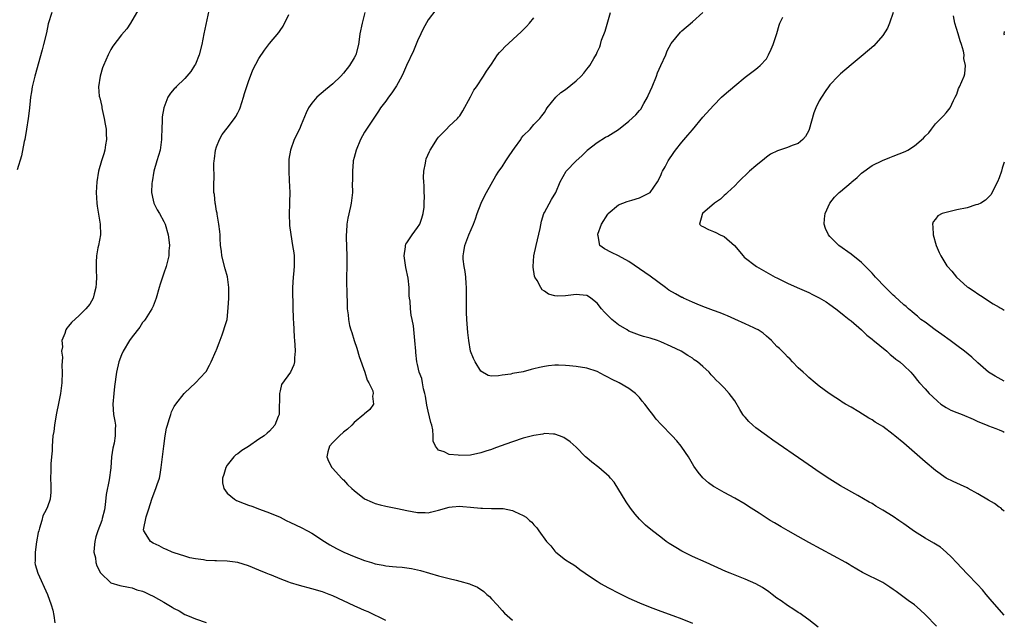
# Model space of a CAD drawing. Units: inches. Extents: x 2589000 to 2592000, y 1539000 to 1542000.
# Drawn here: x 2591814 to 2592000, y 1541410 to 1541524 of the extents above; entities that cross this region are included whole.
import ezdxf

# ---------------------------------------------------------------- set-up
doc = ezdxf.new("R2010")
doc.units = ezdxf.units.IN
doc.header["$MEASUREMENT"] = 0
doc.layers.add('LD25891539_10ft', color=52, linetype='Continuous')

msp = doc.modelspace()

# ---------------------------------------------------------------- linework, layer by layer
at = {"layer": 'LD25891539_10ft'}
for points, elevation in [([(2591836.27, 1541525.73), (2591834.68, 1541523), (2591834.03, 1541521.97), (2591833, 1541520.83), (2591831.36, 1541518.64), (2591831, 1541518.01), (2591830.47, 1541517), (2591829.61, 1541515), (2591829.44, 1541514.56), (2591828.94, 1541513), (2591828.66, 1541511), (2591828.81, 1541509.19), (2591828.84, 1541509), (2591828.88, 1541508.88), (2591829.26, 1541507.26), (2591829.28, 1541507), (2591829.34, 1541506.66), (2591829.73, 1541505), (2591829.9, 1541503.9), (2591830.08, 1541503), (2591830.08, 1541502.08), (2591830.2, 1541501), (2591829.99, 1541499.99), (2591829.87, 1541499), (2591829.67, 1541498.33), (2591829.22, 1541497), (2591828.66, 1541495), (2591828.32, 1541493), (2591828.2, 1541491), (2591828.32, 1541489), (2591828.39, 1541488.39), (2591829, 1541485), (2591829.02, 1541483), (2591828.63, 1541481), (2591828.56, 1541480.56), (2591828.26, 1541479), (2591828.19, 1541477.81), (2591828.2, 1541477), (2591828.24, 1541476.24), (2591828.25, 1541475), (2591828.22, 1541473.78), (2591828.16, 1541473), (2591827.84, 1541471.84), (2591827.64, 1541471), (2591827, 1541469.89), (2591826.28, 1541469), (2591825, 1541467.72), (2591823.58, 1541466.42), (2591823, 1541465.69), (2591822.66, 1541465.34), (2591822.47, 1541465), (2591822.3, 1541464.3), (2591821.74, 1541463), (2591821.83, 1541461.83), (2591821.68, 1541461), (2591821.83, 1541459.83), (2591821.75, 1541458.25), (2591821.81, 1541457), (2591821.71, 1541455), (2591821.5, 1541453.5), (2591821.47, 1541453), (2591821.07, 1541451.07), (2591820.73, 1541449.27), (2591820.58, 1541448.58), (2591820.32, 1541447), (2591820.18, 1541445.82), (2591820.04, 1541445), (2591819.91, 1541443), (2591819.87, 1541442.13), (2591819.79, 1541441), (2591819.66, 1541439.66), (2591819.64, 1541439), (2591819.65, 1541438.35), (2591819.59, 1541437), (2591819.62, 1541435.62), (2591819.66, 1541435), (2591819.64, 1541434.36), (2591819.5, 1541433), (2591819, 1541431.54), (2591818.78, 1541431), (2591818.15, 1541429.85), (2591817.91, 1541429), (2591817.52, 1541427.52), (2591817.34, 1541427), (2591817.27, 1541426.73), (2591816.91, 1541424.91), (2591816.65, 1541423), (2591816.69, 1541421.31), (2591816.64, 1541421), (2591816.68, 1541420.68), (2591817.16, 1541419), (2591818.99, 1541415), (2591819.69, 1541413), (2591819.99, 1541411.99), (2591820.18, 1541411), (2591820.4, 1541409.6)], 7810), ([(2591849.74, 1541526.26), (2591848.59, 1541521), (2591848.19, 1541519), (2591847.69, 1541517), (2591847, 1541515.29), (2591846.84, 1541515), (2591846.12, 1541513.88), (2591845, 1541512.52), (2591843.37, 1541511), (2591843.19, 1541510.81), (2591843, 1541510.58), (2591842.25, 1541509.75), (2591841.8, 1541509), (2591841.02, 1541506.98), (2591840.7, 1541505.3), (2591840.67, 1541505), (2591840.69, 1541504.69), (2591840.62, 1541503), (2591840.57, 1541501.43), (2591840.6, 1541501), (2591840.54, 1541500.54), (2591840.3, 1541499), (2591839.69, 1541497), (2591839.12, 1541495), (2591838.79, 1541493), (2591838.76, 1541492.76), (2591838.71, 1541491), (2591839, 1541489.54), (2591839.14, 1541489), (2591839.73, 1541487.73), (2591840.2, 1541487), (2591841, 1541485.54), (2591841.27, 1541485), (2591841.84, 1541483), (2591841.98, 1541482.02), (2591842.07, 1541481), (2591841.98, 1541479.98), (2591841.97, 1541479), (2591841.44, 1541477), (2591841, 1541475.74), (2591840.32, 1541473.68), (2591840.16, 1541473), (2591839.57, 1541471), (2591839, 1541469.52), (2591838.75, 1541469), (2591837.47, 1541467), (2591837.28, 1541466.72), (2591837, 1541466.38), (2591836.45, 1541465.55), (2591835, 1541463.69), (2591834.51, 1541463), (2591833.3, 1541461), (2591833, 1541460.27), (2591832.52, 1541459), (2591832.06, 1541457), (2591831.7, 1541454.3), (2591831.54, 1541453), (2591831.35, 1541451), (2591831.51, 1541449), (2591831.73, 1541447.73), (2591831.89, 1541447), (2591831.84, 1541446.16), (2591831.84, 1541445), (2591831.59, 1541443.59), (2591831.36, 1541442.64), (2591831.13, 1541441), (2591830.96, 1541438.96), (2591830.66, 1541436.66), (2591830.13, 1541433.87), (2591829.94, 1541431.94), (2591829.78, 1541431), (2591829.37, 1541429.37), (2591829.26, 1541429), (2591828.5, 1541427), (2591828.14, 1541425.86), (2591827.95, 1541425), (2591827.83, 1541423.83), (2591827.8, 1541423), (2591828.07, 1541421.93), (2591828.18, 1541421), (2591828.37, 1541420.37), (2591829.05, 1541419.05), (2591831, 1541417.17), (2591832.68, 1541416.68), (2591834.34, 1541416.34), (2591835, 1541416.25), (2591835.89, 1541415.89), (2591837, 1541415.6), (2591837.39, 1541415.39), (2591838.29, 1541415), (2591839, 1541414.67), (2591841, 1541413.5), (2591842.6, 1541412.6), (2591843, 1541412.31), (2591843.89, 1541411.89), (2591845, 1541411.22), (2591845.47, 1541411), (2591847, 1541410.36), (2591849, 1541409.69)], 7800), ([(2591892.48, 1541525.52), (2591891, 1541523.66), (2591890.05, 1541521.95), (2591889.65, 1541521), (2591889, 1541519.66), (2591888.23, 1541517.77), (2591886.94, 1541515), (2591886.34, 1541513.66), (2591886.01, 1541513), (2591885, 1541511.14), (2591884.15, 1541509.85), (2591883.49, 1541509), (2591883, 1541508.28), (2591882.03, 1541507), (2591881.64, 1541506.36), (2591879.22, 1541502.78), (2591879, 1541502.42), (2591878.22, 1541501), (2591877.37, 1541499), (2591877, 1541497.61), (2591876.85, 1541497), (2591876.83, 1541496.83), (2591876.69, 1541495), (2591876.72, 1541493.28), (2591876.67, 1541492.67), (2591876.68, 1541491), (2591876.51, 1541489.49), (2591876.45, 1541489), (2591876.32, 1541488.32), (2591875.84, 1541486.16), (2591875.65, 1541485), (2591875.56, 1541483.56), (2591875.5, 1541483), (2591875.5, 1541482.5), (2591875.65, 1541479), (2591875.63, 1541477), (2591875.57, 1541475), (2591875.57, 1541474.43), (2591875.63, 1541471.63), (2591875.69, 1541470.31), (2591875.72, 1541469), (2591875.86, 1541467.86), (2591875.93, 1541467), (2591876.16, 1541465.84), (2591876.39, 1541465), (2591876.55, 1541464.55), (2591877.01, 1541463), (2591877.53, 1541461.53), (2591877.98, 1541459.98), (2591879.05, 1541457), (2591879.5, 1541455.5), (2591879.82, 1541455), (2591880.52, 1541453.48), (2591880.62, 1541453), (2591880.51, 1541452.51), (2591880.7, 1541451), (2591880.01, 1541449.99), (2591879, 1541449.16), (2591878.86, 1541449), (2591877, 1541447.48), (2591876.55, 1541447), (2591875.74, 1541446.26), (2591875, 1541445.67), (2591874.22, 1541445), (2591873, 1541443.72), (2591872.34, 1541443), (2591872.05, 1541441.95), (2591871.82, 1541441), (2591872.18, 1541440.18), (2591872.79, 1541439), (2591873, 1541438.8), (2591874.62, 1541437), (2591874.81, 1541436.81), (2591875, 1541436.66), (2591875.77, 1541435.77), (2591876.58, 1541435), (2591877, 1541434.63), (2591879, 1541433.09), (2591880.4, 1541432.41), (2591881, 1541432.2), (2591881.93, 1541431.93), (2591883, 1541431.67), (2591885.23, 1541431.23), (2591887, 1541430.84), (2591889, 1541430.46), (2591890.46, 1541430.46), (2591891, 1541430.45), (2591891.47, 1541430.53), (2591893, 1541430.91), (2591895, 1541431.49), (2591895.53, 1541431.53), (2591897, 1541431.68), (2591897.6, 1541431.6), (2591899, 1541431.48), (2591901, 1541431.28), (2591901.29, 1541431.29), (2591903, 1541431.24), (2591903.27, 1541431.27), (2591905.21, 1541431.21), (2591907, 1541430.86), (2591907.33, 1541430.67), (2591909, 1541429.89), (2591909.58, 1541429.58), (2591910.2, 1541429), (2591910.63, 1541428.63), (2591911, 1541428.14), (2591911.56, 1541427.56), (2591911.94, 1541427), (2591913.43, 1541425), (2591914.2, 1541424.2), (2591915, 1541423.15), (2591915.17, 1541423), (2591917, 1541421.56), (2591917.84, 1541421), (2591918.56, 1541420.56), (2591919, 1541420.27), (2591919.71, 1541419.71), (2591920.69, 1541419), (2591921.54, 1541418.46), (2591923, 1541417.48), (2591923.76, 1541417), (2591925, 1541416.32), (2591927.18, 1541415.18), (2591929, 1541414.31), (2591931, 1541413.39), (2591933, 1541412.56), (2591935, 1541411.82), (2591937.29, 1541411), (2591939, 1541410.35), (2591941, 1541409.56)], 7770), ([(2591819.82, 1541525), (2591819.14, 1541522.86), (2591818.79, 1541521.21), (2591818.27, 1541519), (2591818.01, 1541517.99), (2591816.59, 1541513), (2591816.13, 1541511), (2591815.99, 1541510.01), (2591815.82, 1541509), (2591815.66, 1541507.66), (2591815.56, 1541506.44), (2591815.38, 1541505), (2591815.06, 1541502.95), (2591814.7, 1541501), (2591814.61, 1541500.61), (2591814.1, 1541497.9), (2591813.25, 1541495.25)], 7820), ([(2591883, 1541410.05), (2591879.68, 1541411.68), (2591879, 1541411.95), (2591878.29, 1541412.29), (2591877, 1541412.85), (2591873, 1541414.72), (2591872.29, 1541415), (2591871.35, 1541415.35), (2591871, 1541415.47), (2591869, 1541416.03), (2591866.65, 1541416.65), (2591865, 1541417.19), (2591864.67, 1541417.33), (2591863, 1541417.95), (2591861.36, 1541418.64), (2591861, 1541418.76), (2591860.4, 1541419), (2591859, 1541419.59), (2591857, 1541420.39), (2591855, 1541421.04), (2591853, 1541421.3), (2591851, 1541421.33), (2591850.64, 1541421.36), (2591849, 1541421.41), (2591848.49, 1541421.51), (2591847, 1541421.71), (2591845.94, 1541421.94), (2591845, 1541422.22), (2591843, 1541422.85), (2591842.6, 1541423), (2591841.49, 1541423.49), (2591841, 1541423.68), (2591840.16, 1541424.16), (2591839, 1541424.71), (2591838.52, 1541425), (2591837.7, 1541426.3), (2591837.21, 1541427), (2591837.18, 1541427.18), (2591837.65, 1541429.65), (2591838.11, 1541431), (2591838.8, 1541433.2), (2591839.52, 1541435), (2591839.75, 1541435.75), (2591840.17, 1541437), (2591840.32, 1541437.68), (2591840.54, 1541439), (2591841, 1541443), (2591841.29, 1541445), (2591841.55, 1541446.45), (2591841.7, 1541447), (2591842.05, 1541448.05), (2591842.31, 1541449), (2591842.49, 1541449.51), (2591843, 1541450.53), (2591843.28, 1541451), (2591844.87, 1541453), (2591845, 1541453.14), (2591847.03, 1541455), (2591848.89, 1541457), (2591849, 1541457.15), (2591849.65, 1541458.35), (2591849.97, 1541459), (2591850.91, 1541461.09), (2591851, 1541461.25), (2591851.46, 1541462.54), (2591852.05, 1541464.05), (2591852.39, 1541465), (2591852.52, 1541465.48), (2591852.99, 1541467), (2591853.21, 1541469.21), (2591853.3, 1541471), (2591853.33, 1541473), (2591853.07, 1541475.07), (2591852.59, 1541476.59), (2591852.01, 1541479), (2591851.93, 1541479.93), (2591851.76, 1541481), (2591851.65, 1541482.35), (2591851.64, 1541483), (2591851.61, 1541483.61), (2591851.43, 1541485), (2591851.09, 1541486.91), (2591851.09, 1541487.09), (2591851, 1541487.47), (2591850.8, 1541488.8), (2591850.72, 1541489), (2591850.6, 1541490.6), (2591850.5, 1541491), (2591850.47, 1541492.47), (2591850.48, 1541493), (2591850.53, 1541493.47), (2591850.49, 1541496.49), (2591850.54, 1541497), (2591850.61, 1541497.39), (2591850.8, 1541499), (2591851, 1541499.62), (2591851.52, 1541501), (2591852.05, 1541501.95), (2591853, 1541503.13), (2591854.4, 1541505), (2591854.63, 1541505.37), (2591855, 1541506.05), (2591855.31, 1541506.69), (2591855.44, 1541507), (2591856.1, 1541509), (2591856.27, 1541509.73), (2591857, 1541511.96), (2591857.82, 1541514.18), (2591859, 1541516.36), (2591860.07, 1541517.93), (2591861, 1541519.17), (2591862.74, 1541521.26), (2591863, 1541521.64), (2591863.58, 1541522.42), (2591864.64, 1541524.64)], 7790), ([(2591879.03, 1541525), (2591878.55, 1541523), (2591878.12, 1541521), (2591877.95, 1541519.95), (2591877.83, 1541519), (2591877.31, 1541517), (2591877, 1541516.43), (2591876.16, 1541515), (2591875, 1541513.57), (2591874.48, 1541513), (2591873, 1541511.53), (2591871.61, 1541510.39), (2591869.97, 1541509), (2591869, 1541507.89), (2591868.37, 1541507), (2591867.92, 1541506.08), (2591867, 1541503.79), (2591866.65, 1541503), (2591865.69, 1541501), (2591864.97, 1541499), (2591864.68, 1541497.32), (2591864.66, 1541497), (2591864.67, 1541496.67), (2591864.65, 1541495), (2591864.74, 1541493.26), (2591864.83, 1541491), (2591864.81, 1541489.19), (2591864.78, 1541488.78), (2591864.72, 1541487), (2591864.78, 1541484.78), (2591865.02, 1541483.02), (2591865.38, 1541481), (2591865.58, 1541479.58), (2591865.69, 1541479), (2591865.7, 1541477), (2591865.56, 1541475.56), (2591865.49, 1541475), (2591865.36, 1541473), (2591865.37, 1541471.37), (2591865.41, 1541470.59), (2591865.44, 1541469), (2591865.45, 1541467.45), (2591865.48, 1541467), (2591865.55, 1541466.45), (2591865.64, 1541463.64), (2591865.73, 1541463), (2591865.8, 1541462.2), (2591865.83, 1541461), (2591865.74, 1541459.74), (2591865.76, 1541459), (2591865.59, 1541458.41), (2591864.96, 1541457), (2591863.3, 1541454.7), (2591863, 1541453.47), (2591862.91, 1541453), (2591862.82, 1541449.18), (2591862.8, 1541449), (2591862.65, 1541448.65), (2591862.02, 1541447), (2591861, 1541445.84), (2591860.53, 1541445.47), (2591860.01, 1541445), (2591859, 1541444.35), (2591857, 1541442.97), (2591855.8, 1541442.2), (2591855, 1541441.59), (2591854.64, 1541441.36), (2591854.28, 1541441), (2591853, 1541439.41), (2591852.73, 1541439), (2591852.34, 1541437.66), (2591852.11, 1541437), (2591852.11, 1541436.11), (2591852.34, 1541435), (2591853, 1541434.12), (2591854.36, 1541433), (2591854.77, 1541432.77), (2591856.19, 1541432.19), (2591857, 1541431.88), (2591857.66, 1541431.66), (2591859.14, 1541431.14), (2591861, 1541430.44), (2591863, 1541429.57), (2591864.14, 1541429), (2591865, 1541428.61), (2591867, 1541427.64), (2591868.21, 1541427), (2591869, 1541426.55), (2591871.38, 1541425), (2591872.39, 1541424.39), (2591873.7, 1541423.7), (2591875.08, 1541423), (2591877, 1541422.19), (2591877.86, 1541421.86), (2591879, 1541421.4), (2591880.29, 1541421), (2591881, 1541420.8), (2591882.52, 1541420.52), (2591883, 1541420.41), (2591884.3, 1541420.3), (2591885, 1541420.18), (2591886.12, 1541420.12), (2591887.89, 1541419.89), (2591889, 1541419.67), (2591889.54, 1541419.54), (2591893, 1541418.49), (2591895, 1541417.99), (2591896.33, 1541417.67), (2591897, 1541417.53), (2591898.81, 1541417), (2591898.95, 1541416.96), (2591900.34, 1541416.34), (2591901.54, 1541415.54), (2591902.12, 1541415), (2591902.59, 1541414.59), (2591903, 1541414.17), (2591904.04, 1541413), (2591905, 1541411.98), (2591905.46, 1541411.46), (2591905.96, 1541411), (2591907, 1541410.1)], 7780), ([(2591964.81, 1541408.81), (2591963, 1541410.2), (2591961.89, 1541411), (2591961.37, 1541411.37), (2591961, 1541411.58), (2591960.16, 1541412.16), (2591959, 1541412.88), (2591957.77, 1541413.77), (2591957, 1541414.3), (2591956.06, 1541415), (2591955.47, 1541415.47), (2591954.28, 1541416.28), (2591952.99, 1541416.99), (2591951, 1541417.88), (2591948.17, 1541419), (2591947.35, 1541419.35), (2591943.58, 1541421), (2591941, 1541422.19), (2591939, 1541423.17), (2591937.84, 1541423.84), (2591936.6, 1541424.6), (2591936.03, 1541425), (2591935, 1541425.8), (2591933.42, 1541427), (2591932.12, 1541428.12), (2591931, 1541429.23), (2591930.17, 1541430.17), (2591929.3, 1541431.3), (2591928.47, 1541432.47), (2591926.2, 1541436.2), (2591925.5, 1541437), (2591925.28, 1541437.28), (2591923.28, 1541439), (2591922, 1541440), (2591921, 1541440.83), (2591920.78, 1541441), (2591919, 1541442.83), (2591917.85, 1541443.85), (2591916.68, 1541444.68), (2591915.84, 1541445), (2591915, 1541445.29), (2591914.73, 1541445.27), (2591913, 1541445.41), (2591912.68, 1541445.32), (2591911, 1541445.07), (2591909, 1541444.52), (2591907, 1541443.87), (2591904.64, 1541443), (2591903.41, 1541442.59), (2591903, 1541442.41), (2591901.91, 1541442.09), (2591901, 1541441.75), (2591899, 1541441.33), (2591897, 1541441.25), (2591896.7, 1541441.3), (2591895, 1541441.47), (2591894.05, 1541441.95), (2591893, 1541442.26), (2591892.38, 1541443), (2591891.95, 1541443.95), (2591891.99, 1541445), (2591891.88, 1541446.12), (2591891.68, 1541447), (2591891.53, 1541447.53), (2591891, 1541449.65), (2591890.75, 1541450.75), (2591890.49, 1541452.49), (2591890.38, 1541453), (2591890.12, 1541453.88), (2591889.93, 1541455), (2591889.82, 1541455.82), (2591889.32, 1541457), (2591889, 1541458.45), (2591888.86, 1541459), (2591888.71, 1541460.71), (2591888.67, 1541461), (2591888.52, 1541463), (2591888.22, 1541465.78), (2591888, 1541467), (2591887.81, 1541467.81), (2591887.68, 1541469), (2591887.58, 1541470.42), (2591887.49, 1541471), (2591887.45, 1541471.45), (2591887.4, 1541473), (2591887.22, 1541474.78), (2591886.82, 1541476.82), (2591886.49, 1541479), (2591886.72, 1541480.72), (2591886.73, 1541481), (2591886.8, 1541481.2), (2591887, 1541481.48), (2591887.58, 1541482.42), (2591887.96, 1541483), (2591889, 1541484.35), (2591889.41, 1541485), (2591889.83, 1541486.17), (2591890.09, 1541487), (2591890.23, 1541488.23), (2591890.28, 1541489), (2591890.32, 1541490.32), (2591890.29, 1541491), (2591890.28, 1541492.28), (2591890.21, 1541493), (2591890.16, 1541493.84), (2591890.22, 1541495), (2591890.52, 1541496.52), (2591890.57, 1541497), (2591890.66, 1541497.34), (2591891.24, 1541498.76), (2591891.38, 1541499), (2591892.79, 1541501.21), (2591893, 1541501.48), (2591894.46, 1541503), (2591895, 1541503.53), (2591896.58, 1541505), (2591896.78, 1541505.22), (2591897, 1541505.51), (2591897.56, 1541506.44), (2591899, 1541509.11), (2591899.63, 1541510.37), (2591900.13, 1541511), (2591901.5, 1541513), (2591902.06, 1541513.94), (2591903, 1541515.28), (2591904.15, 1541517), (2591904.52, 1541517.48), (2591905, 1541517.97), (2591905.49, 1541518.51), (2591908.63, 1541521.37), (2591909, 1541521.76), (2591909.64, 1541522.36), (2591910.19, 1541523), (2591911, 1541523.99)], 7760), ([(2591987.17, 1541409), (2591985.11, 1541411.11), (2591984.06, 1541412.06), (2591983, 1541413.03), (2591981.84, 1541413.84), (2591980.3, 1541415), (2591979.53, 1541415.53), (2591979, 1541415.94), (2591978.34, 1541416.34), (2591977, 1541417.23), (2591973.15, 1541419.15), (2591971, 1541420.41), (2591970.64, 1541420.64), (2591970, 1541421), (2591963, 1541424.78), (2591961, 1541425.92), (2591959.14, 1541427), (2591957.8, 1541427.8), (2591956.52, 1541428.52), (2591955.72, 1541429), (2591953.62, 1541430.38), (2591951.64, 1541431.64), (2591951, 1541432.07), (2591949, 1541433.21), (2591947, 1541434.26), (2591945.25, 1541435.25), (2591945, 1541435.4), (2591944.07, 1541436.07), (2591943, 1541437.01), (2591942.08, 1541438.08), (2591941.26, 1541439.26), (2591940.24, 1541441), (2591939, 1541442.85), (2591938.9, 1541443), (2591938.05, 1541444.05), (2591937.16, 1541445), (2591935.11, 1541447.11), (2591934.13, 1541448.13), (2591933.52, 1541449), (2591933, 1541449.62), (2591932, 1541451), (2591931.52, 1541451.52), (2591931, 1541452.21), (2591930.59, 1541452.59), (2591930.24, 1541453), (2591929, 1541453.91), (2591927.17, 1541455), (2591925.69, 1541455.69), (2591925, 1541456.09), (2591924.38, 1541456.38), (2591923, 1541457.12), (2591921, 1541457.76), (2591919, 1541458.1), (2591917.76, 1541458.24), (2591917, 1541458.28), (2591915.66, 1541458.34), (2591915, 1541458.33), (2591913.79, 1541458.21), (2591913, 1541458.11), (2591912.09, 1541457.91), (2591911, 1541457.63), (2591910.49, 1541457.51), (2591909, 1541457.1), (2591907, 1541456.75), (2591906.67, 1541456.67), (2591905, 1541456.46), (2591904.32, 1541456.32), (2591903, 1541456.27), (2591902.38, 1541456.38), (2591901, 1541457.21), (2591899.91, 1541459), (2591899.59, 1541459.59), (2591899.02, 1541461), (2591898.68, 1541463), (2591898.53, 1541464.53), (2591898.34, 1541467), (2591898.29, 1541468.29), (2591898.25, 1541469), (2591898.28, 1541473), (2591898.19, 1541473.81), (2591898.13, 1541475), (2591898.04, 1541476.04), (2591897.81, 1541477), (2591897.62, 1541478.38), (2591897.62, 1541479), (2591897.78, 1541479.78), (2591897.94, 1541481), (2591898.74, 1541483), (2591899.58, 1541485), (2591899.98, 1541486.02), (2591900.3, 1541487), (2591901.06, 1541489), (2591901.67, 1541490.33), (2591902.03, 1541491), (2591903.83, 1541494.17), (2591904.39, 1541495), (2591905, 1541495.84), (2591905.73, 1541497), (2591906.24, 1541497.76), (2591907.05, 1541498.95), (2591907.37, 1541499.37), (2591908.53, 1541501), (2591908.67, 1541501.33), (2591909, 1541501.73), (2591910.32, 1541503), (2591911, 1541503.82), (2591912.11, 1541505), (2591912.51, 1541505.49), (2591913, 1541506.14), (2591913.31, 1541506.69), (2591913.5, 1541507), (2591915.17, 1541509), (2591916.12, 1541509.88), (2591917, 1541510.5), (2591919, 1541512.12), (2591919.94, 1541513), (2591920.44, 1541513.56), (2591921, 1541514.3), (2591921.33, 1541514.67), (2591921.57, 1541515), (2591922.36, 1541516.36), (2591922.84, 1541517.16), (2591923, 1541517.55), (2591923.48, 1541518.52), (2591923.59, 1541519), (2591923.82, 1541519.82), (2591924.47, 1541521.53), (2591925.51, 1541525)], 7750), ([(2592000, 1541411.05), (2591997.68, 1541413.68), (2591996.56, 1541415), (2591995.86, 1541415.86), (2591994.9, 1541416.9), (2591993, 1541418.91), (2591990.98, 1541421), (2591990.02, 1541422.02), (2591989, 1541423), (2591987.94, 1541423.94), (2591987, 1541424.5), (2591986.7, 1541424.7), (2591985, 1541425.61), (2591983, 1541426.88), (2591981, 1541428.36), (2591980.07, 1541429), (2591979, 1541429.73), (2591977.05, 1541430.95), (2591975.71, 1541431.71), (2591975, 1541432.16), (2591974.46, 1541432.46), (2591972.31, 1541433.69), (2591969, 1541435.54), (2591967, 1541436.77), (2591965, 1541438.11), (2591963.72, 1541439), (2591962.1, 1541440.1), (2591956.19, 1541444.19), (2591955, 1541445.03), (2591953, 1541446.52), (2591952.4, 1541447), (2591951.67, 1541447.67), (2591951, 1541448.48), (2591950.74, 1541448.74), (2591950.55, 1541449), (2591949.94, 1541449.94), (2591949, 1541451.6), (2591948.41, 1541452.41), (2591947.93, 1541453), (2591947, 1541454.04), (2591946.06, 1541455), (2591945.49, 1541455.49), (2591945, 1541456.09), (2591944.54, 1541456.54), (2591944.14, 1541457), (2591943, 1541458.08), (2591941.94, 1541459), (2591941.36, 1541459.36), (2591941, 1541459.64), (2591940.15, 1541460.15), (2591938.87, 1541461), (2591937, 1541461.9), (2591935, 1541462.78), (2591934.4, 1541463), (2591933, 1541463.42), (2591931.77, 1541463.77), (2591931, 1541464.01), (2591929, 1541464.79), (2591928.64, 1541465), (2591927, 1541465.98), (2591925.78, 1541467), (2591925.37, 1541467.37), (2591925, 1541467.76), (2591924.36, 1541468.36), (2591923.82, 1541469), (2591923, 1541470.04), (2591921.78, 1541471), (2591921.32, 1541471.32), (2591921, 1541471.5), (2591919.67, 1541471.67), (2591919, 1541471.69), (2591917, 1541471.45), (2591915.41, 1541471.41), (2591915, 1541471.46), (2591913.8, 1541471.8), (2591913, 1541472.32), (2591912.6, 1541472.6), (2591912.35, 1541473), (2591911.62, 1541474.38), (2591911.22, 1541475), (2591911.16, 1541475.16), (2591910.87, 1541476.87), (2591910.86, 1541477), (2591911.02, 1541479.02), (2591911.43, 1541481), (2591912.19, 1541484.19), (2591912.45, 1541485.55), (2591912.92, 1541487), (2591913, 1541487.18), (2591914.35, 1541489.65), (2591915.19, 1541491), (2591915.99, 1541493), (2591917.12, 1541495), (2591919, 1541497), (2591920.07, 1541497.93), (2591921, 1541498.9), (2591921.11, 1541499), (2591923, 1541500.47), (2591924.57, 1541501.43), (2591925, 1541501.65), (2591927, 1541502.9), (2591929, 1541504.47), (2591930.29, 1541505.71), (2591931, 1541506.47), (2591931.24, 1541506.76), (2591931.8, 1541507.8), (2591932.49, 1541509), (2591932.66, 1541509.34), (2591933.37, 1541511), (2591934.2, 1541513), (2591934.39, 1541513.61), (2591935, 1541514.98), (2591935.95, 1541517), (2591936.21, 1541517.79), (2591937, 1541519.18), (2591938.72, 1541521.28), (2591939, 1541521.55), (2591941, 1541523.25), (2591942.96, 1541525)], 7740), ([(2592000, 1541430.74), (2591999.66, 1541431), (2591999.34, 1541431.34), (2591999, 1541431.5), (2591998.17, 1541432.17), (2591997, 1541432.81), (2591995, 1541433.99), (2591993.19, 1541435), (2591993, 1541435.13), (2591991.7, 1541435.7), (2591991, 1541436.06), (2591990.35, 1541436.35), (2591989, 1541437), (2591987, 1541438.4), (2591985, 1541440.08), (2591981, 1541443.58), (2591979.32, 1541445), (2591979, 1541445.26), (2591977, 1541446.73), (2591976.59, 1541447), (2591975.59, 1541447.59), (2591975, 1541447.98), (2591974.35, 1541448.35), (2591972.51, 1541449.49), (2591971, 1541450.4), (2591969.93, 1541451), (2591969.36, 1541451.36), (2591969, 1541451.62), (2591968.15, 1541452.15), (2591966.84, 1541453), (2591965, 1541454.39), (2591964.21, 1541455), (2591963, 1541456.01), (2591962.5, 1541456.5), (2591961.94, 1541457), (2591961, 1541457.87), (2591959.91, 1541459), (2591959.48, 1541459.48), (2591959, 1541459.91), (2591958.51, 1541460.51), (2591957.97, 1541461), (2591957.49, 1541461.49), (2591957, 1541461.89), (2591955.99, 1541463), (2591955.47, 1541463.47), (2591955, 1541463.8), (2591954.37, 1541464.37), (2591953.41, 1541465), (2591953, 1541465.23), (2591952.6, 1541465.4), (2591951, 1541466.14), (2591949, 1541467.03), (2591947.66, 1541467.66), (2591947, 1541467.9), (2591946.23, 1541468.23), (2591945, 1541468.66), (2591943, 1541469.41), (2591941.89, 1541469.89), (2591941, 1541470.23), (2591939.33, 1541471), (2591939.12, 1541471.12), (2591939, 1541471.17), (2591937.83, 1541471.83), (2591936.54, 1541472.54), (2591935.89, 1541473), (2591933, 1541475.18), (2591931, 1541476.58), (2591929, 1541477.93), (2591927, 1541479), (2591925.67, 1541479.67), (2591924.37, 1541480.37), (2591923.5, 1541481), (2591923.17, 1541482.83), (2591923.1, 1541483), (2591923.14, 1541483.14), (2591923.83, 1541485), (2591925, 1541486.91), (2591925.07, 1541487), (2591927, 1541488.63), (2591928.69, 1541489.31), (2591929.55, 1541489.55), (2591931, 1541490), (2591933, 1541491.02), (2591934.42, 1541493), (2591935, 1541494.2), (2591935.23, 1541494.77), (2591935.37, 1541495), (2591935.82, 1541495.82), (2591936.43, 1541497), (2591937.46, 1541498.54), (2591937.8, 1541499), (2591939, 1541500.49), (2591940.16, 1541501.84), (2591941, 1541502.87), (2591943, 1541505.23), (2591945, 1541507.44), (2591946.53, 1541509), (2591947, 1541509.45), (2591949, 1541511.17), (2591951, 1541512.83), (2591952.23, 1541513.77), (2591953, 1541514.31), (2591953.37, 1541514.63), (2591953.8, 1541515), (2591955, 1541516.24), (2591955.41, 1541517), (2591955.92, 1541518.08), (2591956.28, 1541519), (2591956.94, 1541521.06), (2591957.39, 1541522.61), (2591957.55, 1541523), (2591958.13, 1541524.13)], 7730), ([(2591978.96, 1541525), (2591978.29, 1541523), (2591977.92, 1541522.08), (2591977, 1541520.66), (2591975.3, 1541518.7), (2591973.3, 1541517), (2591971, 1541515.13), (2591969, 1541513.41), (2591968.58, 1541513), (2591967, 1541511.34), (2591966.75, 1541511), (2591966.27, 1541510.27), (2591965.4, 1541509), (2591965, 1541508.3), (2591964.37, 1541507), (2591963.97, 1541506.03), (2591963.1, 1541502.9), (2591963, 1541502.69), (2591962.4, 1541501.6), (2591961.89, 1541501), (2591961, 1541500.27), (2591959.86, 1541499.86), (2591959, 1541499.52), (2591957.11, 1541498.89), (2591955.78, 1541498.22), (2591955, 1541497.68), (2591954.61, 1541497.39), (2591953, 1541496.05), (2591951.83, 1541495), (2591949.73, 1541493), (2591949, 1541492.23), (2591947.64, 1541491), (2591947.34, 1541490.66), (2591947, 1541490.41), (2591946.29, 1541489.71), (2591945.17, 1541489), (2591942.92, 1541487), (2591942.84, 1541486.84), (2591942.36, 1541485), (2591942.68, 1541484.68), (2591943, 1541484.55), (2591944.02, 1541484.02), (2591945, 1541483.65), (2591945.45, 1541483.45), (2591946.27, 1541483), (2591947, 1541482.68), (2591948.95, 1541480.95), (2591950.58, 1541479), (2591950.78, 1541478.78), (2591953.1, 1541477), (2591956.67, 1541475), (2591957, 1541474.84), (2591959, 1541473.86), (2591960.83, 1541473), (2591963, 1541472.06), (2591963.72, 1541471.72), (2591965, 1541471.09), (2591966.3, 1541470.3), (2591967, 1541469.83), (2591968.14, 1541469), (2591969, 1541468.32), (2591969.73, 1541467.73), (2591970.68, 1541467), (2591971, 1541466.73), (2591973, 1541465), (2591973.99, 1541463.99), (2591975, 1541463.24), (2591975.12, 1541463.12), (2591977.78, 1541461), (2591978.39, 1541460.39), (2591979, 1541459.95), (2591979.5, 1541459.5), (2591980.21, 1541459), (2591981, 1541458.27), (2591982.29, 1541457), (2591982.62, 1541456.62), (2591983, 1541456.21), (2591983.52, 1541455.52), (2591983.96, 1541455), (2591985, 1541453.87), (2591985.76, 1541453), (2591986.39, 1541452.39), (2591987.45, 1541451.45), (2591988.02, 1541451), (2591989, 1541450.34), (2591989.86, 1541449.86), (2591991, 1541449.39), (2591992.01, 1541449), (2591994.11, 1541448.11), (2591995, 1541447.69), (2591996.78, 1541447), (2591997, 1541446.9), (2591998.38, 1541446.38), (2591999, 1541446.11), (2591999.8, 1541445.8), (2592000, 1541445.69)], 7720), ([(2592000, 1541455.29), (2591998.24, 1541456.24), (2591997, 1541457.04), (2591995, 1541458.79), (2591993.84, 1541459.84), (2591992.49, 1541461), (2591991, 1541462.04), (2591989.77, 1541463), (2591988.16, 1541464.16), (2591986.94, 1541465), (2591985, 1541466.45), (2591984.22, 1541467), (2591983.58, 1541467.58), (2591983, 1541468.04), (2591982.5, 1541468.5), (2591981.86, 1541469), (2591981.41, 1541469.41), (2591981, 1541469.73), (2591979.32, 1541471.32), (2591979, 1541471.58), (2591978.3, 1541472.3), (2591977.55, 1541473), (2591975.66, 1541475), (2591975, 1541475.75), (2591974.39, 1541476.39), (2591973, 1541477.76), (2591971, 1541479.36), (2591968.73, 1541481), (2591967, 1541482.68), (2591966.73, 1541483), (2591966.2, 1541484.2), (2591965.95, 1541485), (2591965.99, 1541485.99), (2591966.11, 1541487), (2591967.02, 1541489), (2591967.9, 1541490.1), (2591968.78, 1541491), (2591969, 1541491.2), (2591971, 1541492.88), (2591971.17, 1541493), (2591972.15, 1541493.85), (2591973, 1541494.64), (2591975, 1541496.1), (2591976.94, 1541497.06), (2591978.36, 1541497.64), (2591979, 1541497.86), (2591981.25, 1541498.75), (2591981.72, 1541499), (2591983, 1541499.83), (2591984.73, 1541501.27), (2591985, 1541501.64), (2591985.72, 1541502.28), (2591986.2, 1541503), (2591987, 1541503.98), (2591988.51, 1541505.49), (2591989, 1541506.06), (2591989.75, 1541507), (2591990.41, 1541508.41), (2591990.71, 1541509), (2591991, 1541509.61), (2591991.36, 1541510.64), (2591991.54, 1541511), (2591992.4, 1541513), (2591992.55, 1541513.45), (2591992.63, 1541515), (2591992.34, 1541516.34), (2591992.4, 1541517), (2591992.3, 1541517.7), (2591991.92, 1541519), (2591991.66, 1541519.66), (2591991.28, 1541521), (2591990.64, 1541523), (2591990.42, 1541524.42)], 7710), ([(2592000, 1541521.44), (2591999.93, 1541521), (2592000, 1541520.79)], 7700), ([(2592000, 1541496.76), (2591999.62, 1541495.62), (2591999.44, 1541495), (2591999, 1541493.78), (2591998.69, 1541493), (2591998.33, 1541492.33), (2591997.7, 1541491), (2591997.42, 1541490.58), (2591996.44, 1541489.56), (2591995.54, 1541489), (2591995, 1541488.72), (2591994.64, 1541488.64), (2591993, 1541488.1), (2591991, 1541487.69), (2591989.26, 1541487.26), (2591989, 1541487.23), (2591988.25, 1541487), (2591987.43, 1541486.57), (2591987, 1541485.92), (2591986.53, 1541485.47), (2591986.39, 1541485), (2591986.49, 1541484.49), (2591986.53, 1541483), (2591987.13, 1541481), (2591987.67, 1541479.67), (2591987.97, 1541479), (2591989.15, 1541477.15), (2591989.25, 1541477), (2591990.09, 1541476.09), (2591990.93, 1541475), (2591993, 1541473.18), (2591993.24, 1541473), (2591994.32, 1541472.32), (2591995, 1541471.82), (2591995.49, 1541471.49), (2591997.92, 1541469.92), (2591999, 1541469.31), (2591999.19, 1541469.19), (2591999.57, 1541469), (2592000, 1541468.75)], 7700)]:
    msp.add_lwpolyline(points, dxfattribs=dict(at, elevation=elevation))

doc.saveas('drawing.dxf')
